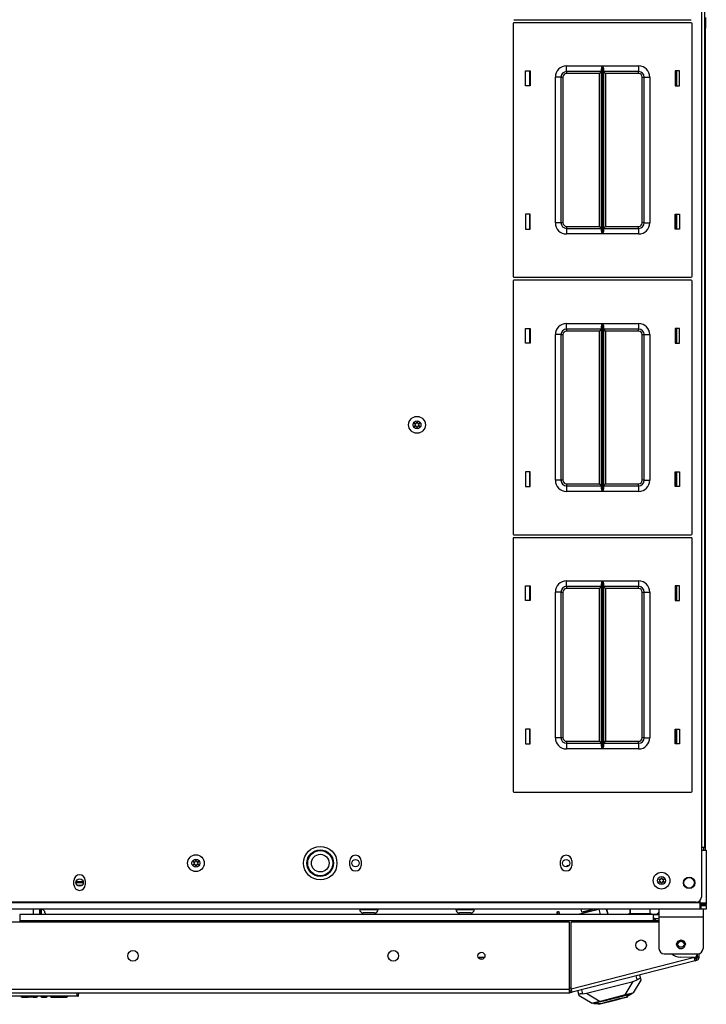
# Model space of a CAD drawing. Units: inches. Extents: x -215 to 38, y -59 to 166.
# Drawn here: x -122 to -106, y 121 to 143 of the extents above; entities that cross this region are included whole.
import ezdxf

# ---------------------------------------------------------------- set-up
doc = ezdxf.new("R2010")
doc.units = ezdxf.units.IN
doc.header["$MEASUREMENT"] = 0
doc.layers.add('TFR-TRI', color=7, linetype='CONTINUOUS')

msp = doc.modelspace()

# ---------------------------------------------------------------- linework, layer by layer
at = {"layer": 'TFR-TRI', "color": 155, "linetype": 'Continuous'}
for p, q in [((-106.509, 163.21), (-106.509, 124.875)), ((-106.438, 163.21), (-106.438, 124.875)), ((-110.695, 143.344), (-106.735, 143.344)), ((-106.419, 143.393), (-106.419, 143.275)), ((-110.715, 143.256), (-110.715, 137.616)), ((-106.735, 143.276), (-110.695, 143.276)), ((-106.715, 137.616), (-106.715, 143.256)), ((-106.419, 143.157), (-106.438, 143.157)), ((-106.419, 143.275), (-106.419, 143.188)), ((-106.419, 143.188), (-106.419, 143.157)), ((-106.419, 124.807), (-106.419, 143.157)), ((-109.52, 142.311), (-108.716, 142.311)), ((-109.52, 142.223), (-109.52, 142.311)), ((-109.52, 142.186), (-109.52, 142.223)), ((-108.737, 142.25), (-108.735, 142.26)), ((-108.737, 142.241), (-108.737, 142.25)), ((-108.737, 138.631), (-108.737, 142.241)), ((-108.735, 142.26), (-108.729, 142.277)), ((-108.729, 142.277), (-108.722, 142.295)), ((-108.722, 142.295), (-108.716, 142.311)), ((-108.716, 142.311), (-108.716, 138.561)), ((-108.716, 142.311), (-108.716, 142.311)), ((-108.714, 138.561), (-108.714, 142.311)), ((-108.714, 142.311), (-107.91, 142.311)), ((-108.714, 142.311), (-108.714, 142.311)), ((-108.714, 142.311), (-108.707, 142.295)), ((-108.707, 142.295), (-108.701, 142.277)), ((-108.701, 142.277), (-108.695, 142.26)), ((-108.695, 142.26), (-108.693, 142.25)), ((-108.693, 142.25), (-108.692, 142.241)), ((-108.692, 142.241), (-108.692, 138.631)), ((-107.91, 142.311), (-107.91, 142.223)), ((-107.91, 142.223), (-107.91, 142.186)), ((-110.435, 141.871), (-110.435, 142.201)), ((-110.435, 142.201), (-110.335, 142.201)), ((-110.345, 142.201), (-110.345, 141.871)), ((-110.335, 142.201), (-110.335, 141.871)), ((-109.77, 138.811), (-109.77, 142.061)), ((-109.681, 142.061), (-109.77, 142.061)), ((-109.645, 142.061), (-109.681, 142.061)), ((-109.645, 142.061), (-109.645, 138.811)), ((-109.645, 142.061), (-109.632, 142.061)), ((-109.632, 142.061), (-109.6, 142.061)), ((-109.6, 142.061), (-109.6, 138.811)), ((-108.737, 142.186), (-109.52, 142.186)), ((-109.52, 142.186), (-109.52, 142.173)), ((-109.52, 142.173), (-109.52, 142.141)), ((-108.782, 142.141), (-109.52, 142.141)), ((-108.751, 142.173), (-108.782, 142.141)), ((-108.782, 138.731), (-108.782, 142.141)), ((-108.737, 142.186), (-108.751, 142.173)), ((-107.91, 142.186), (-108.692, 142.186)), ((-108.679, 142.173), (-108.692, 142.186)), ((-108.647, 142.141), (-108.679, 142.173)), ((-107.91, 142.141), (-108.647, 142.141)), ((-108.647, 142.141), (-108.647, 138.731)), ((-107.91, 142.173), (-107.91, 142.186)), ((-107.91, 142.141), (-107.91, 142.173)), ((-107.83, 138.811), (-107.83, 142.061)), ((-107.83, 142.061), (-107.798, 142.061)), ((-107.798, 142.061), (-107.785, 142.061)), ((-107.785, 138.811), (-107.785, 142.061)), ((-107.785, 142.061), (-107.748, 142.061)), ((-107.748, 142.061), (-107.66, 142.061)), ((-107.66, 142.061), (-107.66, 138.811)), ((-107.095, 142.201), (-107.095, 141.871)), ((-106.995, 142.201), (-107.095, 142.201)), ((-107.076, 141.871), (-107.076, 142.202)), ((-107.056, 141.871), (-107.056, 142.201)), ((-106.995, 141.871), (-106.995, 142.201)), ((-110.335, 141.871), (-110.435, 141.871)), ((-107.095, 141.871), (-106.995, 141.871)), ((-110.335, 139.001), (-110.435, 139.001)), ((-110.435, 139.001), (-110.435, 138.671)), ((-110.345, 139.001), (-110.345, 138.671)), ((-110.335, 138.671), (-110.335, 139.001)), ((-107.095, 139.001), (-106.995, 139.001)), ((-107.095, 138.671), (-107.095, 139.001)), ((-107.076, 138.672), (-107.076, 139.002)), ((-107.056, 138.671), (-107.056, 139.001)), ((-106.995, 139.001), (-106.995, 138.671)), ((-109.681, 138.811), (-109.77, 138.811)), ((-109.645, 138.811), (-109.681, 138.811)), ((-109.632, 138.811), (-109.645, 138.811)), ((-109.6, 138.811), (-109.632, 138.811)), ((-109.52, 138.731), (-108.782, 138.731)), ((-109.52, 138.731), (-109.52, 138.699)), ((-109.52, 138.699), (-109.52, 138.686)), ((-108.782, 138.731), (-108.751, 138.699)), ((-108.751, 138.699), (-108.737, 138.686)), ((-108.692, 138.686), (-108.679, 138.699)), ((-108.679, 138.699), (-108.647, 138.731)), ((-108.647, 138.731), (-107.91, 138.731)), ((-107.91, 138.699), (-107.91, 138.731)), ((-107.91, 138.686), (-107.91, 138.699)), ((-107.798, 138.811), (-107.83, 138.811)), ((-107.785, 138.811), (-107.798, 138.811)), ((-107.785, 138.811), (-107.748, 138.811)), ((-107.748, 138.811), (-107.66, 138.811)), ((-110.435, 138.671), (-110.335, 138.671)), ((-109.52, 138.686), (-108.737, 138.686)), ((-109.52, 138.686), (-109.52, 138.65)), ((-109.52, 138.65), (-109.52, 138.561)), ((-108.716, 138.561), (-109.52, 138.561)), ((-108.737, 138.622), (-108.737, 138.631)), ((-108.735, 138.613), (-108.737, 138.622)), ((-108.729, 138.595), (-108.735, 138.613)), ((-108.722, 138.578), (-108.729, 138.595)), ((-108.716, 138.562), (-108.722, 138.578)), ((-108.716, 138.561), (-108.716, 138.562)), ((-108.707, 138.578), (-108.714, 138.562)), ((-108.714, 138.562), (-108.714, 138.561)), ((-107.91, 138.561), (-108.714, 138.561)), ((-108.7, 138.595), (-108.707, 138.578)), ((-108.695, 138.613), (-108.7, 138.595)), ((-108.693, 138.622), (-108.695, 138.613)), ((-108.692, 138.631), (-108.693, 138.622)), ((-108.692, 138.686), (-107.91, 138.686)), ((-107.91, 138.686), (-107.91, 138.65)), ((-107.91, 138.65), (-107.91, 138.561)), ((-106.995, 138.671), (-107.095, 138.671)), ((-110.715, 137.508), (-110.715, 131.868)), ((-110.695, 137.596), (-106.735, 137.596)), ((-106.735, 137.528), (-110.695, 137.528)), ((-106.715, 131.868), (-106.715, 137.508)), ((-109.52, 136.563), (-108.716, 136.563)), ((-109.52, 136.475), (-109.52, 136.563)), ((-108.737, 136.502), (-108.735, 136.512)), ((-108.737, 136.493), (-108.737, 136.502)), ((-108.735, 136.512), (-108.729, 136.529)), ((-108.729, 136.529), (-108.722, 136.547)), ((-108.722, 136.547), (-108.716, 136.563)), ((-108.716, 136.563), (-108.716, 132.813)), ((-108.716, 136.563), (-108.716, 136.563)), ((-108.714, 132.813), (-108.714, 136.563)), ((-108.714, 136.563), (-107.91, 136.563)), ((-108.714, 136.563), (-108.714, 136.563)), ((-108.714, 136.563), (-108.707, 136.547)), ((-108.707, 136.547), (-108.701, 136.529)), ((-108.701, 136.529), (-108.695, 136.512)), ((-108.695, 136.512), (-108.693, 136.502)), ((-108.693, 136.502), (-108.692, 136.493)), ((-107.91, 136.563), (-107.91, 136.475)), ((-110.435, 136.123), (-110.435, 136.453)), ((-110.435, 136.453), (-110.335, 136.453)), ((-110.345, 136.453), (-110.345, 136.123)), ((-110.335, 136.453), (-110.335, 136.123)), ((-109.77, 133.063), (-109.77, 136.313)), ((-109.681, 136.313), (-109.77, 136.313)), ((-109.645, 136.313), (-109.681, 136.313)), ((-109.645, 136.313), (-109.645, 133.063)), ((-109.645, 136.313), (-109.632, 136.313)), ((-109.632, 136.313), (-109.6, 136.313)), ((-109.6, 136.313), (-109.6, 133.063)), ((-109.52, 136.438), (-109.52, 136.475)), ((-108.737, 136.438), (-109.52, 136.438)), ((-109.52, 136.438), (-109.52, 136.425)), ((-109.52, 136.425), (-109.52, 136.393)), ((-108.782, 136.393), (-109.52, 136.393)), ((-108.751, 136.425), (-108.782, 136.393)), ((-108.782, 132.983), (-108.782, 136.393)), ((-108.737, 136.438), (-108.751, 136.425)), ((-108.737, 132.883), (-108.737, 136.493)), ((-108.692, 136.493), (-108.692, 132.883)), ((-107.91, 136.438), (-108.692, 136.438)), ((-108.679, 136.425), (-108.692, 136.438)), ((-108.647, 136.393), (-108.679, 136.425)), ((-107.91, 136.393), (-108.647, 136.393)), ((-108.647, 136.393), (-108.647, 132.983)), ((-107.91, 136.475), (-107.91, 136.438)), ((-107.91, 136.425), (-107.91, 136.438)), ((-107.91, 136.393), (-107.91, 136.425)), ((-107.83, 133.063), (-107.83, 136.313)), ((-107.83, 136.313), (-107.798, 136.313)), ((-107.798, 136.313), (-107.785, 136.313)), ((-107.785, 133.063), (-107.785, 136.313)), ((-107.785, 136.313), (-107.748, 136.313)), ((-107.748, 136.313), (-107.66, 136.313)), ((-107.66, 136.313), (-107.66, 133.063)), ((-107.095, 136.453), (-107.095, 136.123)), ((-106.995, 136.453), (-107.095, 136.453)), ((-107.076, 136.123), (-107.076, 136.454)), ((-107.056, 136.123), (-107.056, 136.453)), ((-106.995, 136.123), (-106.995, 136.453)), ((-110.335, 136.123), (-110.435, 136.123)), ((-107.095, 136.123), (-106.995, 136.123)), ((-110.335, 133.253), (-110.435, 133.253)), ((-110.435, 133.253), (-110.435, 132.923)), ((-110.345, 133.253), (-110.345, 132.923)), ((-110.335, 132.923), (-110.335, 133.253)), ((-107.095, 133.253), (-106.995, 133.253)), ((-107.095, 132.923), (-107.095, 133.253)), ((-107.076, 132.923), (-107.076, 133.254)), ((-107.056, 132.923), (-107.056, 133.253)), ((-106.995, 133.253), (-106.995, 132.923)), ((-109.681, 133.063), (-109.77, 133.063)), ((-109.645, 133.063), (-109.681, 133.063)), ((-109.632, 133.063), (-109.645, 133.063)), ((-109.6, 133.063), (-109.632, 133.063)), ((-109.52, 132.983), (-108.782, 132.983)), ((-109.52, 132.983), (-109.52, 132.951)), ((-108.782, 132.983), (-108.751, 132.951)), ((-108.679, 132.951), (-108.647, 132.983)), ((-108.647, 132.983), (-107.91, 132.983)), ((-107.91, 132.951), (-107.91, 132.983)), ((-107.798, 133.063), (-107.83, 133.063)), ((-107.785, 133.063), (-107.798, 133.063)), ((-107.785, 133.063), (-107.748, 133.063)), ((-107.748, 133.063), (-107.66, 133.063)), ((-110.435, 132.923), (-110.335, 132.923)), ((-109.52, 132.951), (-109.52, 132.938)), ((-109.52, 132.938), (-108.737, 132.938)), ((-109.52, 132.938), (-109.52, 132.902)), ((-109.52, 132.902), (-109.52, 132.813)), ((-108.716, 132.813), (-109.52, 132.813)), ((-108.751, 132.951), (-108.737, 132.938)), ((-108.737, 132.874), (-108.737, 132.883)), ((-108.735, 132.864), (-108.737, 132.874)), ((-108.729, 132.847), (-108.735, 132.864)), ((-108.722, 132.83), (-108.729, 132.847)), ((-108.716, 132.814), (-108.722, 132.83)), ((-108.716, 132.813), (-108.716, 132.814)), ((-108.707, 132.83), (-108.714, 132.814)), ((-108.714, 132.814), (-108.714, 132.813)), ((-107.91, 132.813), (-108.714, 132.813)), ((-108.7, 132.847), (-108.707, 132.83)), ((-108.695, 132.864), (-108.7, 132.847)), ((-108.693, 132.874), (-108.695, 132.864)), ((-108.692, 132.883), (-108.693, 132.874)), ((-108.692, 132.938), (-108.679, 132.951)), ((-108.692, 132.938), (-107.91, 132.938)), ((-107.91, 132.938), (-107.91, 132.951)), ((-107.91, 132.938), (-107.91, 132.902)), ((-107.91, 132.902), (-107.91, 132.813)), ((-106.995, 132.923), (-107.095, 132.923)), ((-110.715, 131.76), (-110.715, 126.12)), ((-110.695, 131.848), (-106.735, 131.848)), ((-106.735, 131.78), (-110.695, 131.78)), ((-106.715, 126.12), (-106.715, 131.76)), ((-109.52, 130.815), (-108.716, 130.815)), ((-109.52, 130.727), (-109.52, 130.815)), ((-108.729, 130.781), (-108.722, 130.799)), ((-108.722, 130.799), (-108.716, 130.815)), ((-108.716, 130.815), (-108.716, 127.065)), ((-108.716, 130.815), (-108.716, 130.815)), ((-108.714, 127.065), (-108.714, 130.815)), ((-108.714, 130.815), (-107.91, 130.815)), ((-108.714, 130.815), (-108.714, 130.815)), ((-108.714, 130.815), (-108.707, 130.799)), ((-108.707, 130.799), (-108.701, 130.781)), ((-107.91, 130.815), (-107.91, 130.727)), ((-110.435, 130.375), (-110.435, 130.705)), ((-110.435, 130.705), (-110.335, 130.705)), ((-110.345, 130.705), (-110.345, 130.375)), ((-110.335, 130.705), (-110.335, 130.375)), ((-109.77, 127.315), (-109.77, 130.565)), ((-109.681, 130.565), (-109.77, 130.565)), ((-109.645, 130.565), (-109.681, 130.565)), ((-109.645, 130.565), (-109.645, 127.315)), ((-109.645, 130.565), (-109.632, 130.565)), ((-109.632, 130.565), (-109.6, 130.565)), ((-109.6, 130.565), (-109.6, 127.315)), ((-109.52, 130.69), (-109.52, 130.727)), ((-108.737, 130.69), (-109.52, 130.69)), ((-109.52, 130.69), (-109.52, 130.677)), ((-109.52, 130.677), (-109.52, 130.645)), ((-108.782, 130.645), (-109.52, 130.645)), ((-108.751, 130.677), (-108.782, 130.645)), ((-108.782, 127.235), (-108.782, 130.645)), ((-108.737, 130.69), (-108.751, 130.677)), ((-108.737, 130.754), (-108.735, 130.764)), ((-108.737, 130.745), (-108.737, 130.754)), ((-108.737, 127.135), (-108.737, 130.745)), ((-108.735, 130.764), (-108.729, 130.781)), ((-108.701, 130.781), (-108.695, 130.764)), ((-108.695, 130.764), (-108.693, 130.754)), ((-108.693, 130.754), (-108.692, 130.745)), ((-108.692, 130.745), (-108.692, 127.135)), ((-107.91, 130.69), (-108.692, 130.69)), ((-108.679, 130.677), (-108.692, 130.69)), ((-108.647, 130.645), (-108.679, 130.677)), ((-107.91, 130.645), (-108.647, 130.645)), ((-108.647, 130.645), (-108.647, 127.235)), ((-107.91, 130.727), (-107.91, 130.69)), ((-107.91, 130.677), (-107.91, 130.69)), ((-107.91, 130.645), (-107.91, 130.677)), ((-107.83, 127.315), (-107.83, 130.565)), ((-107.83, 130.565), (-107.798, 130.565)), ((-107.798, 130.565), (-107.785, 130.565)), ((-107.785, 127.315), (-107.785, 130.565)), ((-107.785, 130.565), (-107.748, 130.565)), ((-107.748, 130.565), (-107.66, 130.565)), ((-107.66, 130.565), (-107.66, 127.315)), ((-107.095, 130.705), (-107.095, 130.375)), ((-106.995, 130.705), (-107.095, 130.705)), ((-107.076, 130.375), (-107.076, 130.705)), ((-107.056, 130.375), (-107.056, 130.705)), ((-106.995, 130.375), (-106.995, 130.705)), ((-110.335, 130.375), (-110.435, 130.375)), ((-107.095, 130.375), (-106.995, 130.375)), ((-110.335, 127.505), (-110.435, 127.505)), ((-110.435, 127.505), (-110.435, 127.175)), ((-110.345, 127.505), (-110.345, 127.175)), ((-110.335, 127.175), (-110.335, 127.505)), ((-107.095, 127.505), (-106.995, 127.505)), ((-107.095, 127.175), (-107.095, 127.505)), ((-107.076, 127.175), (-107.076, 127.506)), ((-107.056, 127.175), (-107.056, 127.505)), ((-106.995, 127.505), (-106.995, 127.175)), ((-109.681, 127.315), (-109.77, 127.315)), ((-109.645, 127.315), (-109.681, 127.315)), ((-109.632, 127.315), (-109.645, 127.315)), ((-109.6, 127.315), (-109.632, 127.315)), ((-107.798, 127.315), (-107.83, 127.315)), ((-107.785, 127.315), (-107.798, 127.315)), ((-107.785, 127.315), (-107.748, 127.315)), ((-107.748, 127.315), (-107.66, 127.315)), ((-110.435, 127.175), (-110.335, 127.175)), ((-109.52, 127.235), (-108.782, 127.235)), ((-109.52, 127.235), (-109.52, 127.203)), ((-109.52, 127.203), (-109.52, 127.19)), ((-109.52, 127.19), (-108.737, 127.19)), ((-109.52, 127.19), (-109.52, 127.153)), ((-109.52, 127.153), (-109.52, 127.065)), ((-108.716, 127.065), (-109.52, 127.065)), ((-108.782, 127.235), (-108.751, 127.203)), ((-108.751, 127.203), (-108.737, 127.19)), ((-108.737, 127.126), (-108.737, 127.135)), ((-108.735, 127.116), (-108.737, 127.126)), ((-108.729, 127.099), (-108.735, 127.116)), ((-108.722, 127.082), (-108.729, 127.099)), ((-108.716, 127.066), (-108.722, 127.082)), ((-108.716, 127.065), (-108.716, 127.066)), ((-108.707, 127.082), (-108.714, 127.066)), ((-108.714, 127.066), (-108.714, 127.065)), ((-107.91, 127.065), (-108.714, 127.065)), ((-108.7, 127.099), (-108.707, 127.082)), ((-108.695, 127.116), (-108.7, 127.099)), ((-108.693, 127.126), (-108.695, 127.116)), ((-108.692, 127.135), (-108.693, 127.126)), ((-108.692, 127.19), (-108.679, 127.203)), ((-108.692, 127.19), (-107.91, 127.19)), ((-108.679, 127.203), (-108.647, 127.235)), ((-108.647, 127.235), (-107.91, 127.235)), ((-107.91, 127.203), (-107.91, 127.235)), ((-107.91, 127.19), (-107.91, 127.203)), ((-107.91, 127.19), (-107.91, 127.153)), ((-107.91, 127.153), (-107.91, 127.065)), ((-106.995, 127.175), (-107.095, 127.175)), ((-110.695, 126.1), (-106.735, 126.1)), ((-106.509, 124.875), (-106.509, 123.759)), ((-106.509, 124.875), (-106.459, 124.875)), ((-106.459, 124.875), (-106.438, 124.875)), ((-106.458, 124.807), (-106.458, 124.875)), ((-106.509, 124.806), (-106.43, 124.806)), ((-106.43, 124.806), (-106.399, 124.806)), ((-106.399, 124.806), (-106.399, 123.629)), ((-114.36, 124.466), (-114.36, 124.564)), ((-114.108, 124.564), (-114.108, 124.466)), ((-109.655, 124.466), (-109.655, 124.564)), ((-109.517, 124.456), (-109.517, 124.433)), ((-109.471, 124.456), (-109.517, 124.456)), ((-109.403, 124.564), (-109.403, 124.466)), ((-120.521, 124.033), (-120.521, 124.131)), ((-120.478, 124.081), (-120.312, 124.081)), ((-120.473, 124.108), (-120.317, 124.108)), ((-120.453, 124.023), (-120.337, 124.023)), ((-120.269, 124.131), (-120.269, 124.033)), ((-106.537, 123.629), (-137.679, 123.629)), ((-106.627, 123.641), (-137.588, 123.641)), ((-106.537, 123.629), (-106.537, 123.683)), ((-106.537, 123.532), (-106.537, 123.629)), ((-106.537, 123.629), (-106.439, 123.629)), ((-106.495, 123.59), (-106.537, 123.59)), ((-106.537, 123.57), (-106.517, 123.57)), ((-106.537, 123.491), (-106.537, 123.532)), ((-106.517, 123.491), (-106.517, 123.57)), ((-106.517, 123.57), (-106.434, 123.57)), ((-106.478, 123.59), (-106.495, 123.59)), ((-106.478, 123.629), (-106.478, 123.59)), ((-106.399, 123.59), (-106.478, 123.59)), ((-106.439, 123.629), (-106.399, 123.629)), ((-106.434, 123.57), (-106.399, 123.57)), ((-106.399, 123.629), (-106.399, 123.59)), ((-106.399, 123.575), (-106.399, 123.59)), ((-106.399, 123.57), (-106.399, 123.575)), ((-106.399, 123.57), (-106.399, 123.491)), ((-106.537, 123.491), (-137.679, 123.491)), ((-107.58, 123.369), (-121.733, 123.369)), ((-121.733, 123.369), (-121.733, 123.329)), ((-121.733, 123.329), (-121.733, 123.231)), ((-121.424, 123.369), (-121.424, 123.491)), ((-121.286, 123.369), (-121.286, 123.491)), ((-121.272, 123.484), (-121.286, 123.484)), ((-121.272, 123.455), (-121.272, 123.484)), ((-121.272, 123.385), (-121.272, 123.455)), ((-121.27, 123.448), (-121.272, 123.448)), ((-121.272, 123.377), (-121.272, 123.385)), ((-121.272, 123.369), (-121.272, 123.377)), ((-121.27, 123.437), (-121.27, 123.491)), ((-121.27, 123.369), (-121.27, 123.437)), ((-121.247, 123.437), (-121.247, 123.491)), ((-121.247, 123.369), (-121.247, 123.437)), ((-121.168, 123.405), (-121.168, 123.391)), ((-121.168, 123.391), (-121.168, 123.369)), ((-114.141, 123.491), (-114.141, 123.481)), ((-114.141, 123.481), (-114.101, 123.481)), ((-114.101, 123.481), (-113.998, 123.481)), ((-114.025, 123.403), (-114.062, 123.403)), ((-113.934, 123.403), (-114.025, 123.403)), ((-113.998, 123.481), (-113.87, 123.481)), ((-113.844, 123.403), (-113.934, 123.403)), ((-113.87, 123.481), (-113.767, 123.481)), ((-113.806, 123.403), (-113.844, 123.403)), ((-113.767, 123.481), (-113.727, 123.481)), ((-113.727, 123.481), (-113.727, 123.491)), ((-111.993, 123.491), (-111.993, 123.481)), ((-111.993, 123.481), (-111.954, 123.481)), ((-111.954, 123.481), (-111.85, 123.481)), ((-111.877, 123.403), (-111.914, 123.403)), ((-111.787, 123.403), (-111.877, 123.403)), ((-111.85, 123.481), (-111.723, 123.481)), ((-111.696, 123.403), (-111.787, 123.403)), ((-111.723, 123.481), (-111.619, 123.481)), ((-111.659, 123.403), (-111.696, 123.403)), ((-111.619, 123.481), (-111.58, 123.481)), ((-111.58, 123.481), (-111.58, 123.491)), ((-109.735, 123.422), (-109.74, 123.421)), ((-109.74, 123.421), (-109.727, 123.369)), ((-109.729, 123.424), (-109.735, 123.422)), ((-109.724, 123.425), (-109.729, 123.424)), ((-109.716, 123.427), (-109.724, 123.425)), ((-109.71, 123.369), (-109.724, 123.425)), ((-109.708, 123.43), (-109.716, 123.427)), ((-109.7, 123.432), (-109.708, 123.43)), ((-109.695, 123.433), (-109.7, 123.432)), ((-109.691, 123.434), (-109.695, 123.433)), ((-109.674, 123.369), (-109.691, 123.434)), ((-109.691, 123.434), (-109.691, 123.434)), ((-109.172, 123.391), (-109.258, 123.369)), ((-109.203, 123.491), (-109.187, 123.426)), ((-109.187, 123.426), (-109.149, 123.436)), ((-109.187, 123.426), (-109.175, 123.419)), ((-109.121, 123.432), (-109.175, 123.419)), ((-109.105, 123.408), (-109.172, 123.391)), ((-109.172, 123.391), (-109.167, 123.369)), ((-109.149, 123.436), (-109.051, 123.461)), ((-109.138, 123.408), (-109.125, 123.411)), ((-109.136, 123.4), (-109.138, 123.408)), ((-109.132, 123.43), (-109.127, 123.411)), ((-109.125, 123.411), (-108.852, 123.481)), ((-109.125, 123.411), (-109.123, 123.404)), ((-108.993, 123.465), (-109.121, 123.432)), ((-108.987, 123.438), (-109.105, 123.408)), ((-109.051, 123.461), (-108.931, 123.491)), ((-108.94, 123.479), (-108.993, 123.465)), ((-108.868, 123.469), (-108.987, 123.438)), ((-108.891, 123.491), (-108.94, 123.479)), ((-108.801, 123.486), (-108.868, 123.469)), ((-108.85, 123.481), (-108.853, 123.491)), ((-108.852, 123.481), (-108.839, 123.484)), ((-108.85, 123.473), (-108.852, 123.481)), ((-108.839, 123.484), (-108.837, 123.477)), ((-108.779, 123.491), (-108.801, 123.486)), ((-108.801, 123.486), (-108.771, 123.369)), ((-108.632, 123.491), (-108.602, 123.374)), ((-108.593, 123.376), (-108.622, 123.491)), ((-108.602, 123.374), (-108.621, 123.369)), ((-108.595, 123.376), (-108.602, 123.374)), ((-108.593, 123.376), (-108.595, 123.376)), ((-108.128, 123.389), (-108.128, 123.369)), ((-108.128, 123.389), (-108.127, 123.389)), ((-108.127, 123.389), (-108.127, 123.369)), ((-108.127, 123.389), (-108.093, 123.389)), ((-108.127, 123.389), (-108.127, 123.389)), ((-108.104, 123.487), (-108.104, 123.389)), ((-108.103, 123.487), (-108.104, 123.487)), ((-108.104, 123.487), (-108.104, 123.487)), ((-108.103, 123.487), (-108.103, 123.389)), ((-108.037, 123.487), (-108.103, 123.487)), ((-108.093, 123.389), (-108.002, 123.389)), ((-107.877, 123.487), (-108.037, 123.487)), ((-108.002, 123.389), (-107.877, 123.389)), ((-107.717, 123.487), (-107.877, 123.487)), ((-107.877, 123.389), (-107.752, 123.389)), ((-107.752, 123.389), (-107.66, 123.389)), ((-107.65, 123.487), (-107.717, 123.487)), ((-107.66, 123.389), (-107.627, 123.389)), ((-107.65, 123.389), (-107.65, 123.487)), ((-107.627, 123.369), (-107.627, 123.389)), ((-107.58, 123.369), (-107.457, 123.369)), ((-107.456, 123.369), (-107.58, 123.369)), ((-107.58, 123.329), (-107.58, 123.369)), ((-107.58, 123.231), (-107.58, 123.329)), ((-107.456, 123.491), (-107.456, 123.439)), ((-107.456, 123.439), (-107.456, 123.314)), ((-107.456, 123.314), (-106.472, 123.314)), ((-107.456, 123.314), (-107.456, 122.609)), ((-106.517, 123.491), (-106.537, 123.491)), ((-106.434, 123.491), (-106.517, 123.491)), ((-106.472, 123.491), (-106.472, 123.439)), ((-106.472, 123.439), (-106.472, 123.314)), ((-106.472, 123.314), (-106.472, 122.609)), ((-106.399, 123.491), (-106.434, 123.491)), ((-109.453, 123.198), (-134.768, 123.198)), ((-107.58, 123.231), (-121.733, 123.231)), ((-121.733, 123.231), (-121.733, 123.198)), ((-109.453, 121.694), (-109.453, 123.198)), ((-109.415, 121.704), (-109.415, 123.198)), ((-107.456, 123.198), (-109.415, 123.198)), ((-107.58, 123.292), (-107.527, 123.231)), ((-107.456, 123.231), (-107.58, 123.231)), ((-107.457, 123.275), (-107.565, 123.275)), ((-107.063, 122.704), (-107.034, 122.773)), ((-107.063, 122.708), (-107.062, 122.696)), ((-107.061, 122.684), (-107.063, 122.704)), ((-107.053, 122.661), (-107.061, 122.684)), ((-107.057, 122.672), (-107.053, 122.661)), ((-107.048, 122.657), (-107.053, 122.661)), ((-107.045, 122.654), (-107.048, 122.657)), ((-107.043, 122.653), (-107.045, 122.654)), ((-107.041, 122.725), (-107.043, 122.704)), ((-107.043, 122.704), (-107.041, 122.691)), ((-107.042, 122.652), (-107.043, 122.653)), ((-107.043, 122.653), (-107.043, 122.653)), ((-107.043, 122.653), (-107.043, 122.653)), ((-107.043, 122.653), (-107.043, 122.653)), ((-107.043, 122.653), (-107.043, 122.653)), ((-107.04, 122.651), (-107.042, 122.652)), ((-107.042, 122.652), (-107.042, 122.652)), ((-107.038, 122.737), (-107.041, 122.725)), ((-107.037, 122.649), (-107.04, 122.651)), ((-107.03, 122.751), (-107.038, 122.737)), ((-107.034, 122.773), (-106.964, 122.802)), ((-107.02, 122.764), (-107.03, 122.751)), ((-107.007, 122.775), (-107.02, 122.764)), ((-106.992, 122.783), (-107.007, 122.775)), ((-106.976, 122.787), (-106.992, 122.783)), ((-106.959, 122.789), (-106.976, 122.787)), ((-106.964, 122.802), (-106.894, 122.773)), ((-106.927, 122.782), (-106.959, 122.789)), ((-106.899, 122.764), (-106.927, 122.782)), ((-106.889, 122.751), (-106.899, 122.764)), ((-106.895, 122.641), (-106.882, 122.66)), ((-106.894, 122.773), (-106.866, 122.704)), ((-106.892, 122.637), (-106.883, 122.652)), ((-106.881, 122.736), (-106.889, 122.751)), ((-106.882, 122.66), (-106.876, 122.678)), ((-106.873, 122.704), (-106.881, 122.736)), ((-106.876, 122.678), (-106.873, 122.704)), ((-106.869, 122.686), (-106.866, 122.704)), ((-107.338, 122.491), (-106.59, 122.491)), ((-107.032, 122.647), (-107.037, 122.649)), ((-107.009, 122.64), (-107.032, 122.647)), ((-106.997, 122.611), (-106.974, 122.607)), ((-106.974, 122.607), (-106.963, 122.607)), ((-106.963, 122.607), (-106.958, 122.607)), ((-106.958, 122.607), (-106.955, 122.608)), ((-106.955, 122.608), (-106.953, 122.608)), ((-106.953, 122.608), (-106.953, 122.608)), ((-106.953, 122.608), (-106.952, 122.608)), ((-106.952, 122.608), (-106.947, 122.609)), ((-106.952, 122.608), (-106.952, 122.608)), ((-106.952, 122.608), (-106.952, 122.608)), ((-106.947, 122.609), (-106.938, 122.612)), ((-106.938, 122.612), (-106.911, 122.626)), ((-106.911, 122.626), (-106.895, 122.641)), ((-106.598, 122.415), (-106.598, 122.478)), ((-106.559, 122.415), (-106.559, 122.495)), ((-111.495, 122.419), (-111.348, 122.418)), ((-111.405, 122.369), (-111.438, 122.369)), ((-106.665, 122.406), (-109.415, 121.704)), ((-106.648, 122.337), (-109.397, 121.635)), ((-106.665, 122.406), (-106.985, 122.417)), ((-106.678, 122.406), (-106.667, 122.409)), ((-106.653, 122.357), (-106.665, 122.406)), ((-106.658, 122.375), (-106.622, 122.384)), ((-106.648, 122.337), (-106.653, 122.357)), ((-106.648, 122.337), (-106.612, 122.346)), ((-106.612, 122.346), (-106.622, 122.384)), ((-106.559, 122.415), (-106.598, 122.415)), ((-107.946, 121.909), (-107.969, 122)), ((-107.893, 122.019), (-107.872, 121.938)), ((-109.075, 121.61), (-108.033, 121.876)), ((-108.214, 121.572), (-108.033, 121.876)), ((-107.864, 121.905), (-108.034, 121.617)), ((-108.033, 121.876), (-107.946, 121.909)), ((-107.935, 121.915), (-107.946, 121.909)), ((-107.925, 121.92), (-107.935, 121.915)), ((-107.913, 121.925), (-107.925, 121.92)), ((-107.903, 121.93), (-107.913, 121.925)), ((-107.895, 121.934), (-107.903, 121.93)), ((-107.887, 121.937), (-107.895, 121.934)), ((-107.881, 121.939), (-107.887, 121.937)), ((-107.877, 121.94), (-107.881, 121.939)), ((-107.874, 121.94), (-107.877, 121.94)), ((-107.872, 121.938), (-107.874, 121.94)), ((-107.872, 121.938), (-107.864, 121.905)), ((-109.453, 121.694), (-134.768, 121.694)), ((-134.768, 121.623), (-109.453, 121.623)), ((-123.781, 121.552), (-120.453, 121.552)), ((-120.453, 121.552), (-120.447, 121.623)), ((-120.453, 121.552), (-120.424, 121.552)), ((-120.453, 121.546), (-120.453, 121.552)), ((-120.417, 121.623), (-120.424, 121.552)), ((-109.453, 121.734), (-109.415, 121.734)), ((-109.453, 121.644), (-109.453, 121.694)), ((-109.453, 121.623), (-109.453, 121.644)), ((-109.445, 121.664), (-109.407, 121.673)), ((-109.435, 121.625), (-109.445, 121.664)), ((-109.435, 121.625), (-109.397, 121.635)), ((-109.402, 121.655), (-109.415, 121.704)), ((-109.397, 121.635), (-109.402, 121.655)), ((-109.246, 121.588), (-109.266, 121.669)), ((-109.244, 121.59), (-109.246, 121.588)), ((-109.237, 121.554), (-109.246, 121.588)), ((-109.241, 121.592), (-109.244, 121.59)), ((-109.235, 121.593), (-109.241, 121.592)), ((-108.95, 121.384), (-109.237, 121.554)), ((-109.227, 121.594), (-109.235, 121.593)), ((-109.217, 121.595), (-109.227, 121.594)), ((-109.206, 121.596), (-109.217, 121.595)), ((-109.194, 121.596), (-109.206, 121.596)), ((-109.18, 121.597), (-109.194, 121.596)), ((-109.19, 121.688), (-109.167, 121.597)), ((-109.167, 121.597), (-109.18, 121.597)), ((-109.167, 121.597), (-109.075, 121.61)), ((-109.075, 121.61), (-108.77, 121.43)), ((-108.214, 121.572), (-108.77, 121.43)), ((-108.328, 121.534), (-108.19, 121.57)), ((-108.138, 121.591), (-108.214, 121.572)), ((-108.066, 121.601), (-108.198, 121.527)), ((-108.19, 121.57), (-108.098, 121.593)), ((-108.081, 121.605), (-108.138, 121.591)), ((-108.098, 121.593), (-108.066, 121.601)), ((-108.046, 121.614), (-108.081, 121.605)), ((-108.068, 121.609), (-108.066, 121.601)), ((-108.034, 121.617), (-108.046, 121.614)), ((-120.453, 121.543), (-123.781, 121.543)), ((-121.696, 121.523), (-121.696, 121.543)), ((-121.686, 121.523), (-121.696, 121.523)), ((-121.686, 121.543), (-121.686, 121.523)), ((-121.686, 121.523), (-121.544, 121.523)), ((-121.544, 121.523), (-121.543, 121.543)), ((-121.534, 121.523), (-121.544, 121.523)), ((-121.533, 121.543), (-121.534, 121.523)), ((-121.526, 121.523), (-121.534, 121.523)), ((-121.508, 121.523), (-121.526, 121.523)), ((-121.508, 121.523), (-121.508, 121.543)), ((-121.472, 121.523), (-121.508, 121.523)), ((-121.472, 121.523), (-121.472, 121.543)), ((-121.454, 121.523), (-121.472, 121.523)), ((-121.446, 121.523), (-121.454, 121.523)), ((-121.446, 121.523), (-121.447, 121.543)), ((-121.436, 121.523), (-121.446, 121.523)), ((-121.437, 121.543), (-121.436, 121.523)), ((-121.436, 121.523), (-121.355, 121.523)), ((-121.355, 121.523), (-121.354, 121.543)), ((-121.345, 121.523), (-121.355, 121.523)), ((-121.344, 121.543), (-121.345, 121.523)), ((-121.257, 121.523), (-121.258, 121.543)), ((-121.247, 121.523), (-121.257, 121.523)), ((-121.248, 121.543), (-121.247, 121.523)), ((-121.247, 121.523), (-121.136, 121.523)), ((-121.136, 121.523), (-121.135, 121.543)), ((-121.126, 121.523), (-121.136, 121.523)), ((-121.125, 121.543), (-121.126, 121.523)), ((-121.039, 121.523), (-121.039, 121.543)), ((-121.029, 121.523), (-121.039, 121.523)), ((-121.029, 121.543), (-121.029, 121.523)), ((-121.029, 121.523), (-120.684, 121.523)), ((-120.684, 121.523), (-120.684, 121.543)), ((-120.674, 121.523), (-120.684, 121.523)), ((-120.674, 121.543), (-120.674, 121.523)), ((-120.453, 121.543), (-120.453, 121.546)), ((-120.433, 121.543), (-120.453, 121.543)), ((-108.938, 121.387), (-108.95, 121.384)), ((-108.903, 121.396), (-108.938, 121.387)), ((-108.916, 121.392), (-108.914, 121.385)), ((-108.914, 121.385), (-108.882, 121.393)), ((-108.914, 121.385), (-108.762, 121.383)), ((-108.846, 121.41), (-108.903, 121.396)), ((-108.882, 121.393), (-108.79, 121.416)), ((-108.77, 121.43), (-108.846, 121.41)), ((-108.809, 121.383), (-108.804, 121.364)), ((-108.804, 121.364), (-108.772, 121.372)), ((-108.79, 121.416), (-108.652, 121.452)), ((-108.772, 121.372), (-108.682, 121.395)), ((-108.762, 121.383), (-108.724, 121.392)), ((-108.724, 121.392), (-108.621, 121.419)), ((-108.682, 121.395), (-108.551, 121.429)), ((-108.652, 121.452), (-108.49, 121.493)), ((-108.621, 121.419), (-108.48, 121.455)), ((-108.551, 121.429), (-108.406, 121.466)), ((-108.49, 121.493), (-108.328, 121.534)), ((-108.48, 121.455), (-108.339, 121.491)), ((-108.406, 121.466), (-108.275, 121.499)), ((-108.339, 121.491), (-108.236, 121.517)), ((-108.275, 121.499), (-108.184, 121.522)), ((-108.236, 121.517), (-108.198, 121.527)), ((-108.184, 121.522), (-108.152, 121.53)), ((-108.152, 121.53), (-108.157, 121.55))]:
    msp.add_line(p, q, dxfattribs=at)
for centre, radius in [((-112.86, 134.3), 0.187), ((-112.86, 134.3), 0.0886), ((-115.021, 124.515), 0.374), ((-117.797, 124.515), 0.187), ((-115.021, 124.515), 0.297), ((-115.021, 124.515), 0.28), ((-115.021, 124.515), 0.197), ((-117.797, 124.515), 0.0886), ((-114.234, 124.515), 0.0827), ((-109.529, 124.515), 0.0827), ((-107.399, 124.125), 0.187), ((-107.399, 124.125), 0.0886), ((-106.783, 124.076), 0.128), ((-106.783, 124.076), 0.118), ((-120.395, 124.082), 0.0827), ((-107.856, 122.683), 0.118), ((-106.964, 122.704), 0.068), ((-119.203, 122.446), 0.118), ((-113.39, 122.446), 0.118), ((-111.421, 122.446), 0.0787)]:
    msp.add_circle(centre, radius, dxfattribs=at)
for centre, radius, start, end in [((-110.695, 143.256), 0.02, 90, 180), ((-106.735, 143.256), 0.02, 0, 90), ((-109.52, 142.061), 0.25, 90, 180), ((-107.91, 142.061), 0.25, 0, 90), ((-109.52, 142.061), 0.125, 90, 180), ((-109.52, 142.061), 0.08, 90, 180), ((-107.91, 142.061), 0.125, 0, 90), ((-107.91, 142.061), 0.08, 0, 90), ((-109.52, 138.811), 0.25, 180, 270), ((-109.52, 138.811), 0.125, 180, 270), ((-109.52, 138.811), 0.08, 180, 270), ((-107.91, 138.811), 0.25, 270, 0), ((-107.91, 138.811), 0.08, 270, 0), ((-107.91, 138.811), 0.125, 270, 0), ((-110.695, 137.616), 0.02, 180, 270), ((-106.735, 137.616), 0.02, 270, 0), ((-110.695, 137.508), 0.02, 90, 180), ((-106.735, 137.508), 0.02, 0, 90), ((-109.52, 136.313), 0.25, 90, 180), ((-107.91, 136.313), 0.25, 0, 90), ((-109.52, 136.313), 0.125, 90, 180), ((-109.52, 136.313), 0.08, 90, 180), ((-107.91, 136.313), 0.125, 0, 90), ((-107.91, 136.313), 0.08, 0, 90), ((-112.913, 134.331), 0.00394, 79.8062, 220.3358), ((-113.135, 134.142), 0.288, 33.9333, 40.3358), ((-112.86, 134.622), 0.292, 259.8062, 266.0622), ((-112.9, 134.3), 0.00394, 326.4698, 33.9333), ((-112.88, 134.334), 0.00394, 266.0622, 334.4223), ((-113.136, 134.457), 0.288, 334.4223, 340.7388), ((-112.861, 134.361), 0.00394, 20.2092, 160.7388), ((-112.583, 134.463), 0.292, 200.2092, 206.5131), ((-112.841, 134.334), 0.00394, 206.5131, 273.8899), ((-112.86, 134.622), 0.292, 273.8899, 280.2031), ((-112.821, 134.3), 0.00394, 146.0412, 214.3587), ((-112.582, 134.14), 0.292, 139.7913, 146.0412), ((-112.808, 134.331), 0.00394, 319.7913, 100.2031), ((-113.136, 134.457), 0.288, 320.0662, 326.4698), ((-112.912, 134.27), 0.00394, 140.0662, 280.5828), ((-112.858, 133.978), 0.292, 94.3342, 100.5828), ((-112.88, 134.266), 0.00394, 25.9787, 94.3342), ((-113.135, 134.142), 0.288, 19.6646, 25.9787), ((-112.86, 134.24), 0.00394, 199.6646, 340.199), ((-112.582, 134.14), 0.292, 153.8943, 160.199), ((-112.841, 134.266), 0.00394, 86.5205, 153.8943), ((-112.858, 133.978), 0.292, 80.2136, 86.5205), ((-112.583, 134.463), 0.292, 214.3587, 220.6076), ((-112.808, 134.27), 0.00394, 260.2136, 40.6076), ((-109.52, 133.063), 0.25, 180, 270), ((-109.52, 133.063), 0.125, 180, 270), ((-109.52, 133.063), 0.08, 180, 270), ((-107.91, 133.063), 0.25, 270, 0), ((-107.91, 133.063), 0.08, 270, 0), ((-107.91, 133.063), 0.125, 270, 0), ((-110.695, 131.868), 0.02, 180, 270), ((-110.695, 131.76), 0.02, 90, 180), ((-106.735, 131.868), 0.02, 270, 0), ((-106.735, 131.76), 0.02, 0, 90), ((-109.52, 130.565), 0.25, 90, 180), ((-107.91, 130.565), 0.25, 0, 90), ((-109.52, 130.565), 0.125, 90, 180), ((-109.52, 130.565), 0.08, 90, 180), ((-107.91, 130.565), 0.125, 0, 90), ((-107.91, 130.565), 0.08, 0, 90), ((-109.52, 127.315), 0.25, 180, 270), ((-109.52, 127.315), 0.125, 180, 270), ((-109.52, 127.315), 0.08, 180, 270), ((-107.91, 127.315), 0.25, 270, 0), ((-107.91, 127.315), 0.08, 270, 0), ((-107.91, 127.315), 0.125, 270, 0), ((-110.695, 126.12), 0.02, 180, 270), ((-106.735, 126.12), 0.02, 270, 0), ((-114.234, 124.564), 0.126, 0, 180), ((-109.529, 124.564), 0.126, 0, 180), ((-117.849, 124.545), 0.00394, 79.8062, 220.3358), ((-117.849, 124.484), 0.00394, 140.0662, 280.5828), ((-118.072, 124.356), 0.288, 33.9333, 40.3358), ((-118.073, 124.672), 0.288, 320.0662, 326.4698), ((-117.797, 124.836), 0.292, 259.8062, 266.0622), ((-117.794, 124.193), 0.292, 94.3342, 100.5828), ((-117.836, 124.515), 0.00394, 326.4698, 33.9333), ((-117.816, 124.549), 0.00394, 266.0622, 334.4223), ((-117.816, 124.481), 0.00394, 25.9787, 94.3342), ((-118.073, 124.672), 0.288, 334.4223, 340.7388), ((-118.072, 124.356), 0.288, 19.6646, 25.9787), ((-117.797, 124.575), 0.00394, 20.2092, 160.7388), ((-117.797, 124.454), 0.00394, 199.6646, 340.199), ((-117.519, 124.678), 0.292, 200.2092, 206.5131), ((-117.518, 124.354), 0.292, 153.8943, 160.199), ((-117.777, 124.549), 0.00394, 206.5131, 273.8899), ((-117.777, 124.481), 0.00394, 86.5205, 153.8943), ((-117.797, 124.836), 0.292, 273.8899, 280.2031), ((-117.794, 124.193), 0.292, 80.2136, 86.5205), ((-117.757, 124.515), 0.00394, 146.0412, 214.3587), ((-117.518, 124.354), 0.292, 139.7913, 146.0412), ((-117.519, 124.678), 0.292, 214.3587, 220.6076), ((-117.744, 124.545), 0.00394, 319.7913, 100.2031), ((-117.744, 124.485), 0.00394, 260.2136, 40.6076), ((-114.234, 124.466), 0.126, 180, 0), ((-109.529, 124.466), 0.126, 180, 0), ((-120.395, 124.131), 0.126, 0, 180), ((-107.399, 124.186), 0.00394, 20.2092, 160.7388), ((-120.395, 124.033), 0.126, 180, 0), ((-107.451, 124.155), 0.00394, 79.8062, 220.3358), ((-107.451, 124.095), 0.00394, 140.0662, 280.5828), ((-107.674, 123.966), 0.288, 33.9333, 40.3358), ((-107.675, 124.282), 0.288, 320.0662, 326.4698), ((-107.399, 124.447), 0.292, 259.8062, 266.0622), ((-107.397, 123.803), 0.292, 94.3342, 100.5828), ((-107.438, 124.125), 0.00394, 326.4698, 33.9333), ((-107.419, 124.159), 0.00394, 266.0622, 334.4223), ((-107.419, 124.091), 0.00394, 25.9787, 94.3342), ((-107.675, 124.282), 0.288, 334.4223, 340.7388), ((-107.674, 123.966), 0.288, 19.6646, 25.9787), ((-107.399, 124.065), 0.00394, 199.6646, 340.199), ((-107.122, 124.288), 0.292, 200.2092, 206.5131), ((-107.121, 123.964), 0.292, 153.8943, 160.199), ((-107.379, 124.159), 0.00394, 206.5131, 273.8899), ((-107.379, 124.091), 0.00394, 86.5205, 153.8943), ((-107.399, 124.447), 0.292, 273.8899, 280.2031), ((-107.397, 123.803), 0.292, 80.2136, 86.5205), ((-107.121, 123.964), 0.292, 139.7913, 146.0412), ((-107.359, 124.125), 0.00394, 146.0412, 214.3587), ((-107.122, 124.288), 0.292, 214.3587, 220.6076), ((-107.347, 124.155), 0.00394, 319.7913, 100.2031), ((-107.346, 124.095), 0.00394, 260.2136, 40.6076), ((-106.627, 123.759), 0.118, 270, 0), ((-121.247, 123.405), 0.0787, 0, 90), ((-114.062, 123.481), 0.0787, 180, 270), ((-113.806, 123.481), 0.0787, 270, 0), ((-111.914, 123.481), 0.0787, 180, 270), ((-111.659, 123.481), 0.0787, 270, 0), ((-108.065, 123.487), 0.0394, 174.2597, 180), ((-108.064, 123.487), 0.0394, 174.2597, 180), ((-107.69, 123.487), 0.0394, 0, 5.7403), ((-107.33, 123.216), 0.236, 122.4937, 139.69), ((-107.33, 123.216), 0.233, 123.0586, 138.9364), ((-107.33, 123.216), 0.201, 129.1153, 130.5611), ((-106.964, 122.704), 0.0984, 205.9327, 250.7962), ((-106.964, 122.704), 0.078, 189.5614, 235.1875), ((-107.338, 122.609), 0.118, 180, 270), ((-106.975, 122.709), 0.293, 228.12, 268.0249), ((-106.69, 122.5), 0.0945, 284.32, 354.4352), ((-106.736, 122.497), 0.138, 303.7662, 347.3863), ((-106.693, 122.464), 0.0945, 291.7589, 0), ((-106.59, 122.609), 0.118, 270, 0), ((-106.63, 122.415), 0.0315, 284.32, 0), ((-106.63, 122.415), 0.0709, 284.32, 0), ((-120.433, 121.553), 0.01, 270, 355), ((-109.453, 121.694), 0.0315, 270, 284.32), ((-109.453, 121.694), 0.0709, 270, 284.32)]:
    msp.add_arc(centre, radius, start, end, dxfattribs=at)

doc.saveas('drawing.dxf')
